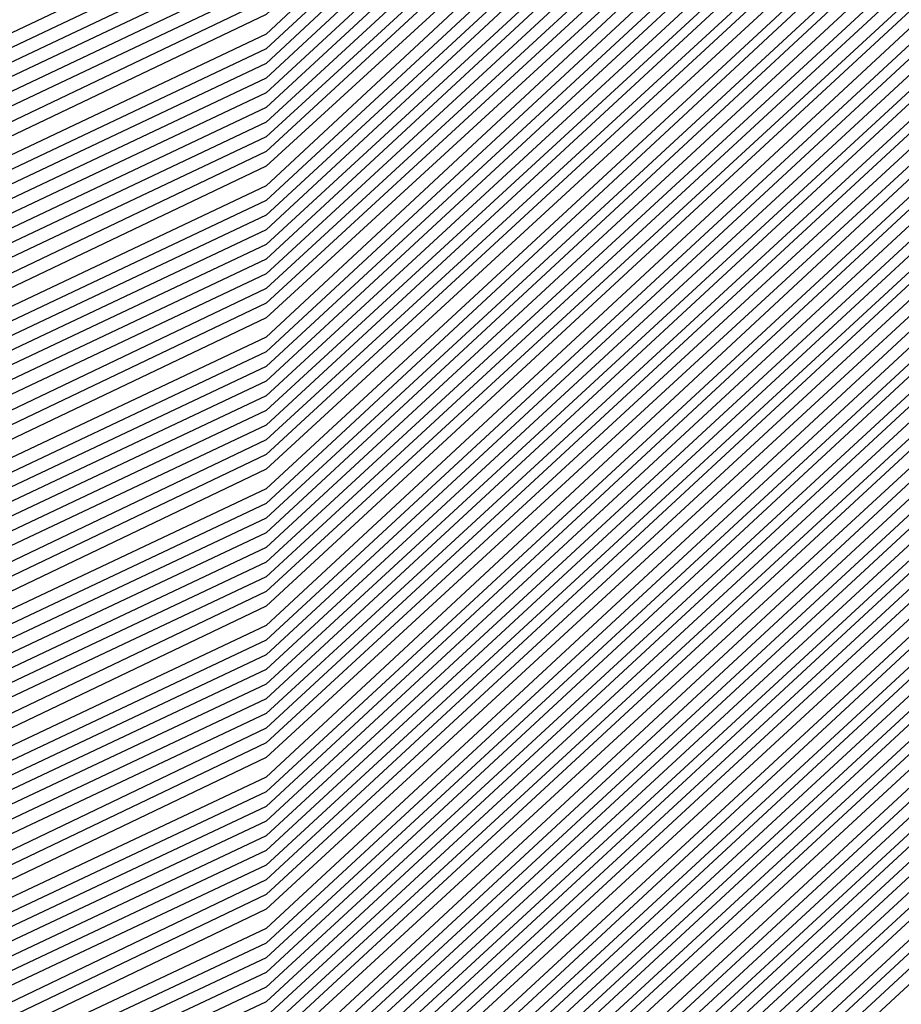
# Model space of a CAD drawing. Units: inches. Extents: x 986963 to 989603, y 7216058 to 7218698.
# Drawn here: x 988687 to 988691, y 7217295 to 7217299 of the extents above; entities that cross this region are included whole.
import ezdxf

# ---------------------------------------------------------------- set-up
doc = ezdxf.new("R2010")
doc.units = ezdxf.units.IN
doc.header["$MEASUREMENT"] = 0
doc.layers.add('Contour_98697216', color=7, linetype='Continuous', true_color=0xda5f38)

msp = doc.modelspace()

# ---------------------------------------------------------------- linework, layer by layer
at = {"layer": 'Contour_98697216'}
for points in [[(988685.0226, 7217324.9474, 2921), (988688.0499, 7217324.4786, 2921), (988690.0714, 7217323.9318, 2921), (988693.1085, 7217321.9201, 2921), (988695.7062, 7217319.5763, 2921), (988697.8449, 7217312.1349, 2921), (988697.9425, 7217311.9201, 2921), (988697.9132, 7217311.7833, 2921), (988696.1749, 7217303.7951, 2921), (988695.8038, 7217301.9201, 2921), (988693.0402, 7217296.9201, 2921), (988688.0499, 7217292.3107, 2921), (988687.7863, 7217292.1935, 2921), (988686.7999, 7217291.9201, 2921)], [(988685.0909, 7217324.8888, 2920), (988688.0499, 7217324.4201, 2920), (988690.0226, 7217323.8927, 2920), (988692.9913, 7217321.9201, 2920), (988695.6476, 7217319.5177, 2920), (988697.7472, 7217312.2326, 2920), (988697.8937, 7217311.9201, 2920), (988697.8546, 7217311.7247, 2920), (988696.1359, 7217303.8341, 2920), (988695.755, 7217301.9201, 2920), (988693.0109, 7217296.9591, 2920), (988688.0499, 7217292.3693, 2920), (988687.7374, 7217292.2326, 2920), (988686.6144, 7217291.9201, 2920)], [(988685.1593, 7217324.8107, 2919), (988688.0499, 7217324.3615, 2919), (988689.9738, 7217323.8536, 2919), (988692.8742, 7217321.9201, 2919), (988695.5988, 7217319.4591, 2919), (988697.6495, 7217312.3302, 2919), (988697.8449, 7217311.9201, 2919), (988697.7863, 7217311.6661, 2919), (988696.0968, 7217303.8732, 2919), (988695.7062, 7217301.9201, 2919), (988692.9816, 7217296.9982, 2919), (988688.0499, 7217292.4279, 2919), (988687.6984, 7217292.2716, 2919), (988686.4191, 7217291.9201, 2919)], [(988680.882, 7217324.7521, 2890), (988687.132, 7217322.838, 2890), (988688.0499, 7217322.6818, 2890), (988688.6554, 7217322.5255, 2890), (988689.5734, 7217321.9201, 2890), (988694.0363, 7217317.8966, 2890), (988694.8175, 7217315.1427, 2890), (988696.3898, 7217311.9201, 2890), (988695.9601, 7217309.8302, 2890), (988694.9249, 7217305.0451, 2890), (988694.2804, 7217301.9201, 2890), (988692.0636, 7217297.8966, 2890), (988688.0499, 7217294.1857, 2890), (988686.507, 7217293.463, 2890)], [(988685.2277, 7217324.7521, 2918), (988688.0499, 7217324.3029, 2918), (988689.9347, 7217323.7951, 2918), (988692.7667, 7217321.9201, 2918), (988695.5402, 7217319.4201, 2918), (988697.5519, 7217312.4279, 2918), (988697.796, 7217311.9201, 2918), (988697.7277, 7217311.588, 2918), (988696.0577, 7217303.9122, 2918), (988695.6574, 7217301.9201, 2918), (988692.9523, 7217297.0177, 2918), (988688.0499, 7217292.4865, 2918), (988687.6593, 7217292.3107, 2918), (988686.2238, 7217291.9201, 2918)], [(988680.8136, 7217324.6935, 2888), (988687.2687, 7217322.7013, 2888), (988688.0499, 7217322.5841, 2888), (988688.5675, 7217322.4474, 2888), (988689.3488, 7217321.9201, 2888), (988693.9191, 7217317.799, 2888), (988694.6222, 7217315.338, 2888), (988696.2921, 7217311.9201, 2888), (988695.8331, 7217309.6935, 2888), (988694.837, 7217305.1232, 2888), (988694.1827, 7217301.9201, 2888), (988692.005, 7217297.9747, 2888), (988688.0499, 7217294.3029, 2888), (988686.4288, 7217293.5411, 2888)], [(988680.8527, 7217324.713, 2889), (988687.2003, 7217322.7599, 2889), (988688.0499, 7217322.6427, 2889), (988688.6163, 7217322.4865, 2889), (988689.4659, 7217321.9201, 2889), (988693.9777, 7217317.838, 2889), (988694.7199, 7217315.2404, 2889), (988696.3409, 7217311.9201, 2889), (988695.8917, 7217309.7716, 2889), (988694.8761, 7217305.0841, 2889), (988694.2316, 7217301.9201, 2889), (988692.0343, 7217297.9357, 2889), (988688.0499, 7217294.2443, 2889), (988686.4679, 7217293.5021, 2889)], [(988680.7745, 7217324.6544, 2887), (988687.337, 7217322.6232, 2887), (988688.0499, 7217322.5255, 2887), (988688.5187, 7217322.3888, 2887), (988689.2316, 7217321.9201, 2887), (988693.8702, 7217317.7404, 2887), (988694.5245, 7217315.4357, 2887), (988696.2433, 7217311.9201, 2887), (988695.7648, 7217309.6349, 2887), (988694.798, 7217305.1622, 2887), (988694.1339, 7217301.9201, 2887), (988691.9757, 7217297.9943, 2887), (988688.0499, 7217294.381, 2887), (988686.3898, 7217293.5802, 2887)], [(988685.296, 7217324.674, 2917), (988688.0499, 7217324.2443, 2917), (988689.8859, 7217323.756, 2917), (988692.6495, 7217321.9201, 2917), (988695.4913, 7217319.3615, 2917), (988697.4542, 7217312.5255, 2917), (988697.7472, 7217311.9201, 2917), (988697.6593, 7217311.5294, 2917), (988696.0187, 7217303.9513, 2917), (988695.6085, 7217301.9201, 2917), (988692.9132, 7217297.0568, 2917), (988688.0499, 7217292.5646, 2917), (988687.6202, 7217292.3497, 2917), (988686.0382, 7217291.9201, 2917)], [(988680.7452, 7217324.6154, 2886), (988687.4054, 7217322.5646, 2886), (988688.0499, 7217322.4669, 2886), (988688.4796, 7217322.3497, 2886), (988689.1242, 7217321.9201, 2886), (988693.8117, 7217317.6818, 2886), (988694.4367, 7217315.5333, 2886), (988696.1945, 7217311.9201, 2886), (988695.7062, 7217309.5763, 2886), (988694.7589, 7217305.2208, 2886), (988694.0851, 7217301.9201, 2886), (988691.9367, 7217298.0333, 2886), (988688.0499, 7217294.4396, 2886), (988686.3409, 7217293.6193, 2886)], [(988685.3644, 7217324.6154, 2916), (988688.0499, 7217324.1857, 2916), (988689.837, 7217323.7169, 2916), (988692.5324, 7217321.9201, 2916), (988695.4327, 7217319.3029, 2916), (988697.3566, 7217312.6232, 2916), (988697.6984, 7217311.9201, 2916), (988697.6007, 7217311.4708, 2916), (988695.9796, 7217303.9904, 2916), (988695.5597, 7217301.9201, 2916), (988692.8839, 7217297.0763, 2916), (988688.0499, 7217292.6232, 2916), (988687.5812, 7217292.3888, 2916), (988685.8429, 7217291.9201, 2916)], [(988680.7062, 7217324.5763, 2885), (988687.4738, 7217322.4865, 2885), (988688.0499, 7217322.4083, 2885), (988688.4308, 7217322.3107, 2885), (988689.007, 7217321.9201, 2885), (988693.7628, 7217317.6232, 2885), (988694.339, 7217315.631, 2885), (988696.1456, 7217311.9201, 2885), (988695.6476, 7217309.5177, 2885), (988694.7199, 7217305.2599, 2885), (988694.0363, 7217301.9201, 2885), (988691.9074, 7217298.0529, 2885), (988688.0499, 7217294.4982, 2885), (988686.3019, 7217293.6583, 2885)], [(988680.6671, 7217324.5372, 2884), (988687.5421, 7217322.4279, 2884), (988688.0499, 7217322.3497, 2884), (988688.382, 7217322.2521, 2884), (988688.8898, 7217321.9201, 2884), (988693.7042, 7217317.5841, 2884), (988694.2413, 7217315.7286, 2884), (988696.0968, 7217311.9201, 2884), (988695.5792, 7217309.4591, 2884), (988694.6808, 7217305.299, 2884), (988693.9874, 7217301.9201, 2884), (988691.8781, 7217298.0919, 2884), (988688.0499, 7217294.5568, 2884), (988686.2628, 7217293.7169, 2884)], [(988685.4327, 7217324.5372, 2915), (988688.0499, 7217324.1271, 2915), (988689.798, 7217323.6583, 2915), (988692.4249, 7217321.9201, 2915), (988695.3839, 7217319.2443, 2915), (988697.2589, 7217312.7208, 2915), (988697.6398, 7217311.9201, 2915), (988697.5324, 7217311.4122, 2915), (988695.9406, 7217304.0294, 2915), (988695.5109, 7217301.9201, 2915), (988692.8546, 7217297.1154, 2915), (988688.0499, 7217292.6818, 2915), (988687.5324, 7217292.4279, 2915), (988685.6476, 7217291.9201, 2915)], [(988680.6378, 7217324.4982, 2883), (988687.6105, 7217322.3497, 2883), (988688.0499, 7217322.2911, 2883), (988688.3429, 7217322.213, 2883), (988688.7824, 7217321.9201, 2883), (988693.6554, 7217317.5255, 2883), (988694.1437, 7217315.8263, 2883), (988696.048, 7217311.9201, 2883), (988695.5206, 7217309.381, 2883), (988694.632, 7217305.338, 2883), (988693.9386, 7217301.9201, 2883), (988691.8488, 7217298.131, 2883), (988688.0499, 7217294.6154, 2883), (988686.2238, 7217293.756, 2883)], [(988680.5988, 7217324.4591, 2882), (988687.6788, 7217322.2911, 2882), (988688.0499, 7217322.2326, 2882), (988688.2941, 7217322.174, 2882), (988688.6652, 7217321.9201, 2882), (988693.5968, 7217317.4669, 2882), (988694.046, 7217315.924, 2882), (988695.9894, 7217311.9201, 2882), (988695.4523, 7217309.3224, 2882), (988694.5929, 7217305.3771, 2882), (988693.8898, 7217301.9201, 2882), (988691.8195, 7217298.1505, 2882), (988688.0499, 7217294.674, 2882), (988686.1847, 7217293.7951, 2882)], [(988685.5011, 7217324.4786, 2914), (988688.0499, 7217324.0685, 2914), (988689.7492, 7217323.6193, 2914), (988692.3077, 7217321.9201, 2914), (988695.3253, 7217319.2052, 2914), (988697.1613, 7217312.8185, 2914), (988697.5909, 7217311.9201, 2914), (988697.4738, 7217311.3536, 2914), (988695.8917, 7217304.0685, 2914), (988695.462, 7217301.9201, 2914), (988692.8253, 7217297.1544, 2914), (988688.0499, 7217292.7404, 2914), (988687.4933, 7217292.4669, 2914), (988685.462, 7217291.9201, 2914)], [(988680.5597, 7217324.4396, 2881), (988687.7472, 7217322.213, 2881), (988688.0499, 7217322.174, 2881), (988688.255, 7217322.1154, 2881), (988688.548, 7217321.9201, 2881), (988693.548, 7217317.4083, 2881), (988693.9484, 7217316.0216, 2881), (988695.9406, 7217311.9201, 2881), (988695.3937, 7217309.2638, 2881), (988694.5538, 7217305.4161, 2881), (988693.8409, 7217301.9201, 2881), (988691.7804, 7217298.1896, 2881), (988688.0499, 7217294.7326, 2881), (988686.1359, 7217293.8341, 2881)], [(988680.5206, 7217324.4005, 2880), (988687.8156, 7217322.1544, 2880), (988688.0499, 7217322.1154, 2880), (988688.2062, 7217322.0763, 2880), (988688.4406, 7217321.9201, 2880), (988693.4894, 7217317.3693, 2880), (988693.8507, 7217316.1193, 2880), (988695.8917, 7217311.9201, 2880), (988695.3253, 7217309.2052, 2880), (988694.5148, 7217305.4552, 2880), (988693.7921, 7217301.9201, 2880), (988691.7511, 7217298.2091, 2880), (988688.0499, 7217294.7911, 2880), (988686.0968, 7217293.8732, 2880)], [(988685.5695, 7217324.4005, 2913), (988688.0499, 7217324.0099, 2913), (988689.7101, 7217323.5802, 2913), (988692.2003, 7217321.9201, 2913), (988695.2765, 7217319.1466, 2913), (988697.0636, 7217312.9161, 2913), (988697.5421, 7217311.9201, 2913), (988697.4152, 7217311.2755, 2913), (988695.8527, 7217304.1076, 2913), (988695.4132, 7217301.9201, 2913), (988692.7863, 7217297.174, 2913), (988688.0499, 7217292.799, 2913), (988687.4542, 7217292.506, 2913), (988685.2667, 7217291.9201, 2913)], [(988680.4913, 7217324.3615, 2879), (988687.8839, 7217322.0763, 2879), (988688.0499, 7217322.0568, 2879), (988688.1574, 7217322.0372, 2879), (988688.3234, 7217321.9201, 2879), (988693.4406, 7217317.3107, 2879), (988693.7531, 7217316.2169, 2879), (988695.8429, 7217311.9201, 2879), (988695.2667, 7217309.1271, 2879), (988694.4757, 7217305.4943, 2879), (988693.7433, 7217301.9201, 2879), (988691.7218, 7217298.2482, 2879), (988688.0499, 7217294.8497, 2879), (988686.0577, 7217293.9122, 2879)], [(988685.6378, 7217324.3419, 2912), (988688.0499, 7217323.9513, 2912), (988689.6613, 7217323.5216, 2912), (988692.0831, 7217321.9201, 2912), (988695.2179, 7217319.088, 2912), (988696.9659, 7217313.0138, 2912), (988697.4933, 7217311.9201, 2912), (988697.3468, 7217311.2169, 2912), (988695.8136, 7217304.1466, 2912), (988695.3644, 7217301.9201, 2912), (988692.757, 7217297.213, 2912), (988688.0499, 7217292.8576, 2912), (988687.4152, 7217292.5646, 2912), (988685.0812, 7217291.9201, 2912)], [(988680.4523, 7217324.3224, 2878), (988687.9523, 7217322.0177, 2878), (988688.0499, 7217321.9982, 2878), (988688.1183, 7217321.9786, 2878), (988688.2062, 7217321.9201, 2878), (988693.382, 7217317.2521, 2878), (988693.6554, 7217316.3146, 2878), (988695.7941, 7217311.9201, 2878), (988695.1984, 7217309.0685, 2878), (988694.4367, 7217305.5333, 2878), (988693.6945, 7217301.9201, 2878), (988691.6925, 7217298.2872, 2878), (988688.0499, 7217294.9083, 2878), (988686.0187, 7217293.9513, 2878)], [(988680.4132, 7217324.2833, 2877), (988688.0206, 7217321.9396, 2877), (988688.0695, 7217321.9396, 2877), (988688.0988, 7217321.9201, 2877), (988693.3331, 7217317.1935, 2877), (988693.5577, 7217316.4122, 2877), (988695.7452, 7217311.9201, 2877), (988695.1398, 7217309.0099, 2877), (988694.3976, 7217305.5724, 2877), (988693.6456, 7217301.9201, 2877), (988691.6534, 7217298.3068, 2877), (988688.0499, 7217294.9865, 2877), (988685.9796, 7217293.9904, 2877)], [(988685.7062, 7217324.2638, 2911), (988688.0499, 7217323.8927, 2911), (988689.6124, 7217323.4826, 2911), (988691.9659, 7217321.9201, 2911), (988695.1691, 7217319.0294, 2911), (988696.8683, 7217313.0919, 2911), (988697.4445, 7217311.9201, 2911), (988697.2882, 7217311.1583, 2911), (988695.7745, 7217304.2052, 2911), (988695.3156, 7217301.9201, 2911), (988692.7277, 7217297.2326, 2911), (988688.0499, 7217292.9161, 2911), (988687.3761, 7217292.6036, 2911), (988684.8859, 7217291.9201, 2911)], [(988680.3839, 7217324.2443, 2876), (988687.962, 7217321.9201, 2876), (988688.0304, 7217321.9005, 2876), (988688.0499, 7217321.881, 2876), (988688.6652, 7217321.2951, 2876), (988693.2745, 7217317.1544, 2876), (988693.4601, 7217316.5099, 2876), (988695.6964, 7217311.9201, 2876), (988695.0714, 7217308.9513, 2876), (988694.3488, 7217305.6115, 2876), (988693.5968, 7217301.9201, 2876), (988691.6242, 7217298.3458, 2876), (988688.0499, 7217295.0451, 2876), (988685.9308, 7217294.0294, 2876)], [(988680.3058, 7217324.1857, 2874), (988687.6495, 7217321.9201, 2874), (988687.9425, 7217321.8224, 2874), (988688.0499, 7217321.7443, 2874), (988690.7648, 7217319.2052, 2874), (988693.1671, 7217317.0372, 2874), (988693.2648, 7217316.7052, 2874), (988695.589, 7217311.9201, 2874), (988694.9445, 7217308.8146, 2874), (988694.2706, 7217305.6896, 2874), (988693.4992, 7217301.9201, 2874), (988691.5656, 7217298.4044, 2874), (988688.0499, 7217295.1622, 2874), (988685.8527, 7217294.1271, 2874)], [(988680.3449, 7217324.2052, 2875), (988687.8058, 7217321.9201, 2875), (988687.9816, 7217321.8615, 2875), (988688.0499, 7217321.8224, 2875), (988689.7199, 7217320.2599, 2875), (988693.2257, 7217317.0958, 2875), (988693.3624, 7217316.6076, 2875), (988695.6476, 7217311.9201, 2875), (988695.0128, 7217308.8732, 2875), (988694.3097, 7217305.6505, 2875), (988693.548, 7217301.9201, 2875), (988691.5949, 7217298.3849, 2875), (988688.0499, 7217295.1036, 2875), (988685.8917, 7217294.0685, 2875)], [(988685.7745, 7217324.2052, 2910), (988688.0499, 7217323.8341, 2910), (988689.5734, 7217323.4435, 2910), (988691.8585, 7217321.9201, 2910), (988695.1105, 7217318.9904, 2910), (988696.7706, 7217313.1896, 2910), (988697.3956, 7217311.9201, 2910), (988697.2199, 7217311.0997, 2910), (988695.7355, 7217304.2443, 2910), (988695.2667, 7217301.9201, 2910), (988692.6984, 7217297.2716, 2910), (988688.0499, 7217292.9747, 2910), (988687.3273, 7217292.6427, 2910), (988684.6906, 7217291.9201, 2910)], [(988680.2765, 7217324.1466, 2873), (988687.5031, 7217321.9201, 2873), (988687.9034, 7217321.7833, 2873), (988688.0499, 7217321.6857, 2873), (988691.8097, 7217318.1505, 2873), (988693.1183, 7217316.9786, 2873), (988693.1671, 7217316.8029, 2873), (988695.5402, 7217311.9201, 2873), (988694.8859, 7217308.756, 2873), (988694.2316, 7217305.7482, 2873), (988693.4503, 7217301.9201, 2873), (988691.5363, 7217298.4435, 2873), (988688.0499, 7217295.2208, 2873), (988685.8136, 7217294.1661, 2873)], [(988680.2374, 7217324.1076, 2872), (988687.3468, 7217321.9201, 2872), (988687.8644, 7217321.7247, 2872), (988688.0499, 7217321.6271, 2872), (988692.8644, 7217317.1154, 2872), (988693.0597, 7217316.9201, 2872), (988693.0695, 7217316.9005, 2872), (988695.4913, 7217311.9201, 2872), (988694.8175, 7217308.6974, 2872), (988694.1925, 7217305.7872, 2872), (988693.4015, 7217301.9201, 2872), (988691.4972, 7217298.463, 2872), (988688.0499, 7217295.2794, 2872), (988685.7745, 7217294.2052, 2872)], [(988685.8429, 7217324.1271, 2909), (988688.0499, 7217323.7755, 2909), (988689.5245, 7217323.3849, 2909), (988691.7413, 7217321.9201, 2909), (988695.0617, 7217318.9318, 2909), (988696.673, 7217313.2872, 2909), (988697.3468, 7217311.9201, 2909), (988697.1613, 7217311.0216, 2909), (988695.6964, 7217304.2833, 2909), (988695.2179, 7217301.9201, 2909), (988692.6691, 7217297.3107, 2909), (988688.0499, 7217293.0333, 2909), (988687.2882, 7217292.6818, 2909), (988684.505, 7217291.9201, 2909)], [(988680.1984, 7217324.0685, 2871), (988687.1906, 7217321.9201, 2871), (988687.8253, 7217321.6857, 2871), (988688.0499, 7217321.549, 2871), (988693.0206, 7217316.9005, 2871), (988695.4425, 7217311.9201, 2871), (988694.7589, 7217308.6388, 2871), (988694.1534, 7217305.8263, 2871), (988693.3527, 7217301.9201, 2871), (988691.4679, 7217298.5021, 2871), (988688.0499, 7217295.338, 2871), (988685.7257, 7217294.2443, 2871)], [(988685.9113, 7217324.0685, 2908), (988688.0499, 7217323.7169, 2908), (988689.4757, 7217323.3458, 2908), (988691.6242, 7217321.9201, 2908), (988695.0031, 7217318.8732, 2908), (988696.5753, 7217313.3849, 2908), (988697.298, 7217311.9201, 2908), (988697.0929, 7217310.963, 2908), (988695.6476, 7217304.3224, 2908), (988695.1593, 7217301.9201, 2908), (988692.63, 7217297.3302, 2908), (988688.0499, 7217293.0919, 2908), (988687.2492, 7217292.7208, 2908), (988684.3097, 7217291.9201, 2908)], [(988685.9796, 7217323.9904, 2907), (988688.0499, 7217323.6583, 2907), (988689.4367, 7217323.3068, 2907), (988691.5167, 7217321.9201, 2907), (988694.9542, 7217318.8146, 2907), (988696.4777, 7217313.4826, 2907), (988697.2394, 7217311.9201, 2907), (988697.0343, 7217310.9044, 2907), (988695.6085, 7217304.3615, 2907), (988695.1105, 7217301.9201, 2907), (988692.6007, 7217297.3693, 2907), (988688.0499, 7217293.1701, 2907), (988687.2101, 7217292.7599, 2907), (988684.1144, 7217291.9201, 2907)], [(988686.048, 7217323.9318, 2906), (988688.0499, 7217323.6193, 2906), (988689.3878, 7217323.2482, 2906), (988691.3995, 7217321.9201, 2906), (988694.8956, 7217318.756, 2906), (988696.38, 7217313.5802, 2906), (988697.1906, 7217311.9201, 2906), (988696.9659, 7217310.8458, 2906), (988695.5695, 7217304.4005, 2906), (988695.0617, 7217301.9201, 2906), (988692.5714, 7217297.4083, 2906), (988688.0499, 7217293.2286, 2906), (988687.171, 7217292.799, 2906), (988683.9288, 7217291.9201, 2906)], [(988686.1163, 7217323.8536, 2905), (988688.0499, 7217323.5607, 2905), (988689.339, 7217323.2091, 2905), (988691.2824, 7217321.9201, 2905), (988694.837, 7217318.7169, 2905), (988696.2824, 7217313.6779, 2905), (988697.1417, 7217311.9201, 2905), (988696.9074, 7217310.7677, 2905), (988695.5304, 7217304.4396, 2905), (988695.0128, 7217301.9201, 2905), (988692.5421, 7217297.4279, 2905), (988688.0499, 7217293.2872, 2905), (988687.1222, 7217292.838, 2905), (988683.7335, 7217291.9201, 2905)], [(988686.1847, 7217323.7951, 2904), (988688.0499, 7217323.5021, 2904), (988689.2999, 7217323.1701, 2904), (988691.1749, 7217321.9201, 2904), (988694.7882, 7217318.6583, 2904), (988696.1847, 7217313.7755, 2904), (988697.0929, 7217311.9201, 2904), (988696.839, 7217310.7091, 2904), (988695.4913, 7217304.4786, 2904), (988694.964, 7217301.9201, 2904), (988692.5031, 7217297.4669, 2904), (988688.0499, 7217293.3458, 2904), (988687.0831, 7217292.8771, 2904), (988683.5382, 7217291.9201, 2904)], [(988686.2531, 7217323.7169, 2903), (988688.0499, 7217323.4435, 2903), (988689.2511, 7217323.1115, 2903), (988691.0577, 7217321.9201, 2903), (988694.7296, 7217318.5997, 2903), (988696.087, 7217313.8732, 2903), (988697.0441, 7217311.9201, 2903), (988696.7804, 7217310.6505, 2903), (988695.4523, 7217304.5177, 2903), (988694.9152, 7217301.9201, 2903), (988692.4738, 7217297.4865, 2903), (988688.0499, 7217293.4044, 2903), (988687.0441, 7217292.9357, 2903)], [(988686.3214, 7217323.6583, 2902), (988688.0499, 7217323.3849, 2902), (988689.2023, 7217323.0724, 2902), (988690.9406, 7217321.9201, 2902), (988694.6808, 7217318.5411, 2902), (988695.9894, 7217313.9708, 2902), (988696.9952, 7217311.9201, 2902), (988696.712, 7217310.5919, 2902), (988695.4034, 7217304.5568, 2902), (988694.8663, 7217301.9201, 2902), (988692.4445, 7217297.5255, 2902), (988688.0499, 7217293.463, 2902), (988687.005, 7217292.9747, 2902)], [(988686.3898, 7217323.5802, 2901), (988688.0499, 7217323.3263, 2901), (988689.1632, 7217323.0333, 2901), (988690.8331, 7217321.9201, 2901), (988694.6222, 7217318.5021, 2901), (988695.8917, 7217314.0685, 2901), (988696.9464, 7217311.9201, 2901), (988696.6534, 7217310.5138, 2901), (988695.3644, 7217304.5958, 2901), (988694.8175, 7217301.9201, 2901), (988692.4152, 7217297.5646, 2901), (988688.0499, 7217293.5216, 2901), (988686.9659, 7217293.0138, 2901)], [(988686.4581, 7217323.5216, 2900), (988688.0499, 7217323.2677, 2900), (988689.1144, 7217322.9747, 2900), (988690.7159, 7217321.9201, 2900), (988694.5734, 7217318.4435, 2900), (988695.7941, 7217314.1661, 2900), (988696.8976, 7217311.9201, 2900), (988696.5851, 7217310.4552, 2900), (988695.3253, 7217304.6349, 2900), (988694.7687, 7217301.9201, 2900), (988692.3859, 7217297.5841, 2900), (988688.0499, 7217293.5802, 2900), (988686.9171, 7217293.0529, 2900)], [(988686.5265, 7217323.4435, 2899), (988688.0499, 7217323.2091, 2899), (988689.0656, 7217322.9357, 2899), (988690.5988, 7217321.9201, 2899), (988694.5148, 7217318.3849, 2899), (988695.6964, 7217314.2638, 2899), (988696.839, 7217311.9201, 2899), (988696.5265, 7217310.3966, 2899), (988695.2863, 7217304.6935, 2899), (988694.7199, 7217301.9201, 2899), (988692.3468, 7217297.6232, 2899), (988688.0499, 7217293.6388, 2899), (988686.8781, 7217293.0919, 2899)], [(988686.5851, 7217323.3849, 2898), (988688.0499, 7217323.1505, 2898), (988689.0265, 7217322.8966, 2898), (988690.4913, 7217321.9201, 2898), (988694.4659, 7217318.3263, 2898), (988695.5988, 7217314.3615, 2898), (988696.7902, 7217311.9201, 2898), (988696.4679, 7217310.338, 2898), (988695.2472, 7217304.7326, 2898), (988694.671, 7217301.9201, 2898), (988692.3175, 7217297.6427, 2898), (988688.0499, 7217293.6974, 2898), (988686.839, 7217293.131, 2898)], [(988686.6534, 7217323.3068, 2897), (988688.0499, 7217323.0919, 2897), (988688.9777, 7217322.8576, 2897), (988690.3742, 7217321.9201, 2897), (988694.4074, 7217318.2872, 2897), (988695.5011, 7217314.4591, 2897), (988696.7413, 7217311.9201, 2897), (988696.3995, 7217310.2794, 2897), (988695.2081, 7217304.7716, 2897), (988694.6222, 7217301.9201, 2897), (988692.2882, 7217297.6818, 2897), (988688.0499, 7217293.7755, 2897), (988686.7999, 7217293.1701, 2897)], [(988686.7218, 7217323.2482, 2896), (988688.0499, 7217323.0333, 2896), (988688.9288, 7217322.799, 2896), (988690.257, 7217321.9201, 2896), (988694.3585, 7217318.2286, 2896), (988695.4034, 7217314.5568, 2896), (988696.6925, 7217311.9201, 2896), (988696.3409, 7217310.2013, 2896), (988695.1691, 7217304.8107, 2896), (988694.5734, 7217301.9201, 2896), (988692.2589, 7217297.7208, 2896), (988688.0499, 7217293.8341, 2896), (988686.7511, 7217293.2091, 2896)], [(988686.7902, 7217323.1701, 2895), (988688.0499, 7217322.9747, 2895), (988688.8898, 7217322.7599, 2895), (988690.1495, 7217321.9201, 2895), (988694.2999, 7217318.1701, 2895), (988695.3058, 7217314.6544, 2895), (988696.6437, 7217311.9201, 2895), (988696.2726, 7217310.1427, 2895), (988695.1202, 7217304.8497, 2895), (988694.5245, 7217301.9201, 2895), (988692.2199, 7217297.7404, 2895), (988688.0499, 7217293.8927, 2895), (988686.712, 7217293.2482, 2895)], [(988686.8585, 7217323.1115, 2894), (988688.0499, 7217322.9161, 2894), (988688.8409, 7217322.7208, 2894), (988690.0324, 7217321.9201, 2894), (988694.2511, 7217318.1115, 2894), (988695.2081, 7217314.7521, 2894), (988696.5949, 7217311.9201, 2894), (988696.214, 7217310.0841, 2894), (988695.0812, 7217304.8888, 2894), (988694.4757, 7217301.9201, 2894), (988692.1906, 7217297.7794, 2894), (988688.0499, 7217293.9513, 2894), (988686.673, 7217293.2872, 2894)], [(988686.9269, 7217323.0333, 2893), (988688.0499, 7217322.8576, 2893), (988688.7921, 7217322.6622, 2893), (988689.9152, 7217321.9201, 2893), (988694.1925, 7217318.0724, 2893), (988695.1105, 7217314.8497, 2893), (988696.546, 7217311.9201, 2893), (988696.1456, 7217310.0255, 2893), (988695.0421, 7217304.9279, 2893), (988694.4269, 7217301.9201, 2893), (988692.1613, 7217297.799, 2893), (988688.0499, 7217294.0099, 2893), (988686.6339, 7217293.3458, 2893)], [(988686.9952, 7217322.9747, 2892), (988688.0499, 7217322.799, 2892), (988688.7531, 7217322.6232, 2892), (988689.8077, 7217321.9201, 2892), (988694.1437, 7217318.0138, 2892), (988695.0128, 7217314.9474, 2892), (988696.4972, 7217311.9201, 2892), (988696.087, 7217309.9474, 2892), (988695.0031, 7217304.9669, 2892), (988694.3781, 7217301.9201, 2892), (988692.132, 7217297.838, 2892), (988688.0499, 7217294.0685, 2892), (988686.5949, 7217293.3849, 2892)], [(988687.0636, 7217322.8966, 2891), (988688.0499, 7217322.7404, 2891), (988688.7042, 7217322.5841, 2891), (988689.6906, 7217321.9201, 2891), (988694.0851, 7217317.9552, 2891), (988694.9152, 7217315.0451, 2891), (988696.4484, 7217311.9201, 2891), (988696.0187, 7217309.8888, 2891), (988694.964, 7217305.006, 2891), (988694.3292, 7217301.9201, 2891), (988692.1027, 7217297.8771, 2891), (988688.0499, 7217294.1271, 2891), (988686.546, 7217293.424, 2891)], [(988684.4269, 7217321.9201, 2853), (988687.0929, 7217320.963, 2853), (988688.0499, 7217320.3771, 2853), (988692.4152, 7217316.2951, 2853), (988694.5441, 7217311.9201, 2853), (988693.6261, 7217307.4865, 2853), (988693.421, 7217306.549, 2853), (988692.4738, 7217301.9201, 2853), (988690.9015, 7217299.0685, 2853), (988688.0499, 7217296.4318, 2853), (988684.9933, 7217294.9865, 2853)], [(988684.5831, 7217321.9201, 2854), (988687.132, 7217321.0021, 2854), (988688.0499, 7217320.4552, 2854), (988692.4542, 7217316.3146, 2854), (988694.5929, 7217311.9201, 2854), (988693.6847, 7217307.5646, 2854), (988693.4601, 7217306.5099, 2854), (988692.5226, 7217301.9201, 2854), (988690.9308, 7217299.0294, 2854), (988688.0499, 7217296.3732, 2854), (988685.0324, 7217294.9474, 2854)], [(988684.7394, 7217321.9201, 2855), (988687.171, 7217321.0411, 2855), (988688.0499, 7217320.5138, 2855), (988692.4835, 7217316.3536, 2855), (988694.6417, 7217311.9201, 2855), (988693.7531, 7217307.6232, 2855), (988693.4992, 7217306.4708, 2855), (988692.5714, 7217301.9201, 2855), (988690.9699, 7217299.0099, 2855), (988688.0499, 7217296.3146, 2855), (988685.0714, 7217294.9083, 2855)], [(988684.8859, 7217321.9201, 2856), (988687.2101, 7217321.0802, 2856), (988688.0499, 7217320.5724, 2856), (988692.5226, 7217316.3927, 2856), (988694.6906, 7217311.9201, 2856), (988693.8117, 7217307.6818, 2856), (988693.5382, 7217306.4318, 2856), (988692.6202, 7217301.9201, 2856), (988690.9992, 7217298.9708, 2856), (988688.0499, 7217296.256, 2856), (988685.1105, 7217294.8497, 2856)], [(988685.0421, 7217321.9201, 2857), (988687.2589, 7217321.1193, 2857), (988688.0499, 7217320.6505, 2857), (988692.5519, 7217316.4122, 2857), (988694.7394, 7217311.9201, 2857), (988693.8702, 7217307.7404, 2857), (988693.5773, 7217306.3927, 2857), (988692.6691, 7217301.9201, 2857), (988691.0284, 7217298.9513, 2857), (988688.0499, 7217296.1974, 2857), (988685.1495, 7217294.8107, 2857)], [(988685.1984, 7217321.9201, 2858), (988687.298, 7217321.1583, 2858), (988688.0499, 7217320.7091, 2858), (988692.5812, 7217316.4513, 2858), (988694.798, 7217311.9201, 2858), (988693.9386, 7217307.799, 2858), (988693.6261, 7217306.3536, 2858), (988692.7179, 7217301.9201, 2858), (988691.0577, 7217298.9122, 2858), (988688.0499, 7217296.1193, 2858), (988685.1984, 7217294.7716, 2858)], [(988685.3449, 7217321.9201, 2859), (988687.337, 7217321.1974, 2859), (988688.0499, 7217320.7677, 2859), (988692.6202, 7217316.4904, 2859), (988694.8468, 7217311.9201, 2859), (988693.9972, 7217307.8771, 2859), (988693.6652, 7217306.3146, 2859), (988692.7667, 7217301.9201, 2859), (988691.087, 7217298.8732, 2859), (988688.0499, 7217296.0607, 2859), (988685.2374, 7217294.7326, 2859)], [(988685.5011, 7217321.9201, 2860), (988687.3761, 7217321.256, 2860), (988688.0499, 7217320.8458, 2860), (988692.6495, 7217316.5294, 2860), (988694.8956, 7217311.9201, 2860), (988694.0656, 7217307.9357, 2860), (988693.7042, 7217306.2755, 2860), (988692.8156, 7217301.9201, 2860), (988691.1261, 7217298.8536, 2860), (988688.0499, 7217296.0021, 2860), (988685.2765, 7217294.6935, 2860)], [(988685.6574, 7217321.9201, 2861), (988687.4152, 7217321.2951, 2861), (988688.0499, 7217320.9044, 2861), (988692.6886, 7217316.549, 2861), (988694.9445, 7217311.9201, 2861), (988694.1242, 7217307.9943, 2861), (988693.7433, 7217306.2365, 2861), (988692.8644, 7217301.9201, 2861), (988691.1554, 7217298.8146, 2861), (988688.0499, 7217295.9435, 2861), (988685.3156, 7217294.6544, 2861)], [(988685.8136, 7217321.9201, 2862), (988687.4542, 7217321.3341, 2862), (988688.0499, 7217320.963, 2862), (988692.7179, 7217316.588, 2862), (988694.9933, 7217311.9201, 2862), (988694.1925, 7217308.0529, 2862), (988693.7824, 7217306.1779, 2862), (988692.9132, 7217301.9201, 2862), (988691.1847, 7217298.7755, 2862), (988688.0499, 7217295.8849, 2862), (988685.3546, 7217294.6154, 2862)], [(988685.9601, 7217321.9201, 2863), (988687.5031, 7217321.3732, 2863), (988688.0499, 7217321.0411, 2863), (988692.757, 7217316.6271, 2863), (988695.0421, 7217311.9201, 2863), (988694.2511, 7217308.131, 2863), (988693.8214, 7217306.1388, 2863), (988692.962, 7217301.9201, 2863), (988691.214, 7217298.756, 2863), (988688.0499, 7217295.8263, 2863), (988685.4034, 7217294.5763, 2863)], [(988686.1163, 7217321.9201, 2864), (988687.5421, 7217321.4122, 2864), (988688.0499, 7217321.0997, 2864), (988692.7863, 7217316.6661, 2864), (988695.0909, 7217311.9201, 2864), (988694.3195, 7217308.1896, 2864), (988693.8605, 7217306.0997, 2864), (988693.0109, 7217301.9201, 2864), (988691.2531, 7217298.7169, 2864), (988688.0499, 7217295.7677, 2864), (988685.4425, 7217294.5372, 2864)], [(988686.2726, 7217321.9201, 2865), (988687.5812, 7217321.4513, 2865), (988688.0499, 7217321.1583, 2865), (988692.8253, 7217316.6857, 2865), (988695.1398, 7217311.9201, 2865), (988694.3781, 7217308.2482, 2865), (988693.9093, 7217306.0607, 2865), (988693.0597, 7217301.9201, 2865), (988691.2824, 7217298.6974, 2865), (988688.0499, 7217295.7091, 2865), (988685.4816, 7217294.4786, 2865)], [(988686.4288, 7217321.9201, 2866), (988687.6202, 7217321.4904, 2866), (988688.0499, 7217321.2365, 2866), (988692.8546, 7217316.7247, 2866), (988695.1886, 7217311.9201, 2866), (988694.4464, 7217308.3068, 2866), (988693.9484, 7217306.0216, 2866), (988693.1085, 7217301.9201, 2866), (988691.3117, 7217298.6583, 2866), (988688.0499, 7217295.6505, 2866), (988685.5206, 7217294.4396, 2866)], [(988686.5753, 7217321.9201, 2867), (988687.6593, 7217321.5294, 2867), (988688.0499, 7217321.2951, 2867), (988692.8839, 7217316.7638, 2867), (988695.2472, 7217311.9201, 2867), (988694.505, 7217308.3849, 2867), (988693.9874, 7217305.9826, 2867), (988693.1574, 7217301.9201, 2867), (988691.3409, 7217298.6193, 2867), (988688.0499, 7217295.5919, 2867), (988685.5597, 7217294.4005, 2867)], [(988686.7316, 7217321.9201, 2868), (988687.6984, 7217321.5685, 2868), (988688.0499, 7217321.3536, 2868), (988692.923, 7217316.7833, 2868), (988695.296, 7217311.9201, 2868), (988694.5734, 7217308.4435, 2868), (988694.0265, 7217305.9435, 2868), (988693.2062, 7217301.9201, 2868), (988691.3702, 7217298.5997, 2868), (988688.0499, 7217295.5138, 2868), (988685.6085, 7217294.3615, 2868)], [(988686.8878, 7217321.9201, 2869), (988687.7374, 7217321.6076, 2869), (988688.0499, 7217321.4318, 2869), (988692.9523, 7217316.8224, 2869), (988695.3449, 7217311.9201, 2869), (988694.632, 7217308.5021, 2869), (988694.0656, 7217305.9044, 2869), (988693.255, 7217301.9201, 2869), (988691.4093, 7217298.5607, 2869), (988688.0499, 7217295.4552, 2869), (988685.6476, 7217294.3224, 2869)], [(988687.0343, 7217321.9201, 2870), (988687.7863, 7217321.6466, 2870), (988688.0499, 7217321.4904, 2870), (988692.9913, 7217316.8615, 2870), (988695.3937, 7217311.9201, 2870), (988694.7003, 7217308.5607, 2870), (988694.1046, 7217305.8654, 2870), (988693.3038, 7217301.9201, 2870), (988691.4386, 7217298.5411, 2870), (988688.0499, 7217295.3966, 2870), (988685.6867, 7217294.2833, 2870)], [(988687.0538, 7217320.924, 2852), (988688.0499, 7217320.3185, 2852), (988692.3859, 7217316.256, 2852), (988694.4952, 7217311.9201, 2852), (988693.5577, 7217307.4279, 2852), (988693.382, 7217306.588, 2852), (988692.4249, 7217301.9201, 2852), (988690.8722, 7217299.1076, 2852), (988688.0499, 7217296.4904, 2852), (988684.9445, 7217295.0255, 2852)], [(988687.0148, 7217320.8849, 2851), (988688.0499, 7217320.2599, 2851), (988692.3468, 7217316.2169, 2851), (988694.4464, 7217311.9201, 2851), (988693.4992, 7217307.3693, 2851), (988693.3331, 7217306.6271, 2851), (988692.3761, 7217301.9201, 2851), (988690.8429, 7217299.1271, 2851), (988688.0499, 7217296.549, 2851), (988684.9054, 7217295.0646, 2851)], [(988686.9757, 7217320.8458, 2850), (988688.0499, 7217320.1818, 2850), (988692.3175, 7217316.1779, 2850), (988694.3976, 7217311.9201, 2850), (988693.4308, 7217307.3107, 2850), (988693.2941, 7217306.6661, 2850), (988692.3273, 7217301.9201, 2850), (988690.8038, 7217299.1661, 2850), (988688.0499, 7217296.6076, 2850), (988684.8663, 7217295.1036, 2850)], [(988686.9269, 7217320.8068, 2849), (988688.0499, 7217320.1232, 2849), (988692.2784, 7217316.1583, 2849), (988694.339, 7217311.9201, 2849), (988693.3722, 7217307.2326, 2849), (988693.255, 7217306.7052, 2849), (988692.2784, 7217301.9201, 2849), (988690.7745, 7217299.1857, 2849), (988688.0499, 7217296.6661, 2849), (988684.8273, 7217295.1427, 2849)], [(988686.8878, 7217320.7677, 2848), (988688.0499, 7217320.0646, 2848), (988692.2492, 7217316.1193, 2848), (988694.2902, 7217311.9201, 2848), (988693.3038, 7217307.174, 2848), (988693.2159, 7217306.7638, 2848), (988692.2296, 7217301.9201, 2848), (988690.7452, 7217299.2247, 2848), (988688.0499, 7217296.7443, 2848), (988684.7882, 7217295.1818, 2848)], [(988686.8488, 7217320.7286, 2847), (988688.0499, 7217319.9865, 2847), (988692.2199, 7217316.0802, 2847), (988694.2413, 7217311.9201, 2847), (988693.2452, 7217307.1154, 2847), (988693.1769, 7217306.8029, 2847), (988692.1808, 7217301.9201, 2847), (988690.7159, 7217299.2638, 2847), (988688.0499, 7217296.8029, 2847), (988684.7394, 7217295.2208, 2847)], [(988686.8097, 7217320.6701, 2846), (988688.0499, 7217319.9279, 2846), (988692.1808, 7217316.0607, 2846), (988694.1925, 7217311.9201, 2846), (988693.1769, 7217307.0568, 2846), (988693.1378, 7217306.8419, 2846), (988692.132, 7217301.9201, 2846), (988690.6867, 7217299.2833, 2846), (988688.0499, 7217296.8615, 2846), (988684.7003, 7217295.2599, 2846)], [(988686.7706, 7217320.631, 2845), (988688.0499, 7217319.8693, 2845), (988692.1515, 7217316.0216, 2845), (988694.1437, 7217311.9201, 2845), (988693.1183, 7217306.9786, 2845), (988693.089, 7217306.881, 2845), (988692.0831, 7217301.9201, 2845), (988690.6476, 7217299.3224, 2845), (988688.0499, 7217296.9201, 2845), (988684.6613, 7217295.3185, 2845)], [(988686.7316, 7217320.5919, 2844), (988688.0499, 7217319.7911, 2844), (988692.1124, 7217315.9826, 2844), (988694.0949, 7217311.9201, 2844), (988693.0499, 7217306.9201, 2844), (988692.0343, 7217301.9201, 2844), (988690.6183, 7217299.3419, 2844), (988688.0499, 7217296.9786, 2844), (988684.6222, 7217295.3576, 2844)], [(988686.6827, 7217320.5529, 2843), (988688.0499, 7217319.7326, 2843), (988692.0831, 7217315.9435, 2843), (988694.046, 7217311.9201, 2843), (988693.0109, 7217306.9591, 2843), (988692.9913, 7217306.8615, 2843), (988691.9855, 7217301.9201, 2843), (988690.589, 7217299.381, 2843), (988688.0499, 7217297.0372, 2843), (988684.5734, 7217295.3966, 2843)], [(988686.6437, 7217320.5138, 2842), (988688.0499, 7217319.674, 2842), (988692.0441, 7217315.924, 2842), (988693.9972, 7217311.9201, 2842), (988692.9718, 7217306.9982, 2842), (988692.9327, 7217306.8029, 2842), (988691.9367, 7217301.9201, 2842), (988690.5597, 7217299.4201, 2842), (988688.0499, 7217297.0958, 2842), (988684.5343, 7217295.4357, 2842)], [(988686.6046, 7217320.4747, 2841), (988688.0499, 7217319.5958, 2841), (988692.0148, 7217315.8849, 2841), (988693.9386, 7217311.9201, 2841), (988692.9327, 7217307.0372, 2841), (988692.8742, 7217306.7443, 2841), (988691.8878, 7217301.9201, 2841), (988690.5206, 7217299.4396, 2841), (988688.0499, 7217297.1544, 2841), (988684.4952, 7217295.4747, 2841)], [(988686.5656, 7217320.4357, 2840), (988688.0499, 7217319.5372, 2840), (988691.9757, 7217315.8458, 2840), (988693.8898, 7217311.9201, 2840), (988692.8839, 7217307.0763, 2840), (988692.8058, 7217306.6857, 2840), (988691.839, 7217301.9201, 2840), (988690.4913, 7217299.4786, 2840), (988688.0499, 7217297.213, 2840), (988684.4562, 7217295.5138, 2840)], [(988686.5265, 7217320.3966, 2839), (988688.0499, 7217319.4786, 2839), (988691.9464, 7217315.8068, 2839), (988693.8409, 7217311.9201, 2839), (988692.8449, 7217307.1154, 2839), (988692.7472, 7217306.6271, 2839), (988691.7902, 7217301.9201, 2839), (988690.462, 7217299.5177, 2839), (988688.0499, 7217297.2716, 2839), (988684.4171, 7217295.5529, 2839)], [(988686.4874, 7217320.3576, 2838), (988688.0499, 7217319.4005, 2838), (988691.9171, 7217315.7872, 2838), (988693.7921, 7217311.9201, 2838), (988692.8058, 7217307.174, 2838), (988692.6886, 7217306.549, 2838), (988691.7413, 7217301.9201, 2838), (988690.4327, 7217299.5372, 2838), (988688.0499, 7217297.3497, 2838), (988684.3683, 7217295.5919, 2838)], [(988686.4484, 7217320.3185, 2837), (988688.0499, 7217319.3419, 2837), (988691.8781, 7217315.7482, 2837), (988693.7433, 7217311.9201, 2837), (988692.7667, 7217307.213, 2837), (988692.6202, 7217306.4904, 2837), (988691.6925, 7217301.9201, 2837), (988690.4034, 7217299.5763, 2837), (988688.0499, 7217297.4083, 2837), (988684.3292, 7217295.631, 2837)], [(988686.3995, 7217320.2794, 2836), (988688.0499, 7217319.2833, 2836), (988691.8488, 7217315.7091, 2836), (988693.6945, 7217311.9201, 2836), (988692.7179, 7217307.2521, 2836), (988692.5617, 7217306.4318, 2836), (988691.6437, 7217301.9201, 2836), (988690.3644, 7217299.5958, 2836), (988688.0499, 7217297.4669, 2836), (988684.2902, 7217295.6701, 2836)], [(988686.3605, 7217320.2404, 2835), (988688.0499, 7217319.2052, 2835), (988691.8097, 7217315.6896, 2835), (988693.6456, 7217311.9201, 2835), (988692.6788, 7217307.2911, 2835), (988692.5031, 7217306.3732, 2835), (988691.5949, 7217301.9201, 2835), (988690.3351, 7217299.6349, 2835), (988688.0499, 7217297.5255, 2835), (988684.2511, 7217295.7286, 2835)], [(988686.3214, 7217320.2013, 2834), (988688.0499, 7217319.1466, 2834), (988691.7804, 7217315.6505, 2834), (988693.5968, 7217311.9201, 2834), (988692.6398, 7217307.3302, 2834), (988692.4445, 7217306.3146, 2834), (988691.546, 7217301.9201, 2834), (988690.3058, 7217299.674, 2834), (988688.0499, 7217297.5841, 2834), (988684.212, 7217295.7677, 2834)], [(988686.2824, 7217320.1427, 2833), (988688.0499, 7217319.088, 2833), (988691.7413, 7217315.6115, 2833), (988693.548, 7217311.9201, 2833), (988692.6007, 7217307.3693, 2833), (988692.3761, 7217306.256, 2833), (988691.4972, 7217301.9201, 2833), (988690.2765, 7217299.6935, 2833), (988688.0499, 7217297.6427, 2833), (988684.1632, 7217295.8068, 2833)], [(988686.2433, 7217320.1036, 2832), (988688.0499, 7217319.0099, 2832), (988691.712, 7217315.5724, 2832), (988693.4894, 7217311.9201, 2832), (988692.5519, 7217307.4083, 2832), (988692.3175, 7217306.1974, 2832), (988691.4484, 7217301.9201, 2832), (988690.2374, 7217299.7326, 2832), (988688.0499, 7217297.7013, 2832), (988684.1242, 7217295.8458, 2832)], [(988686.2042, 7217320.0646, 2831), (988688.0499, 7217318.9513, 2831), (988691.673, 7217315.5529, 2831), (988693.4406, 7217311.9201, 2831), (988692.5128, 7217307.4474, 2831), (988692.2589, 7217306.1193, 2831), (988691.3995, 7217301.9201, 2831), (988690.2081, 7217299.7521, 2831), (988688.0499, 7217297.7599, 2831), (988684.0851, 7217295.8849, 2831)], [(988686.1554, 7217320.0255, 2830), (988688.0499, 7217318.8927, 2830), (988691.6437, 7217315.5138, 2830), (988693.3917, 7217311.9201, 2830), (988692.4738, 7217307.506, 2830), (988692.2003, 7217306.0607, 2830), (988691.3507, 7217301.9201, 2830), (988690.1788, 7217299.7911, 2830), (988688.0499, 7217297.8185, 2830), (988684.046, 7217295.924, 2830)], [(988686.1163, 7217319.9865, 2829), (988688.0499, 7217318.8146, 2829), (988691.6144, 7217315.4747, 2829), (988693.3429, 7217311.9201, 2829), (988692.4347, 7217307.5451, 2829), (988692.132, 7217306.0021, 2829), (988691.3019, 7217301.9201, 2829), (988690.1495, 7217299.8302, 2829), (988688.0499, 7217297.8771, 2829), (988684.007, 7217295.963, 2829)], [(988686.0773, 7217319.9474, 2828), (988688.0499, 7217318.756, 2828), (988691.5753, 7217315.4552, 2828), (988693.2941, 7217311.9201, 2828), (988692.3859, 7217307.5841, 2828), (988692.0734, 7217305.9435, 2828), (988691.2531, 7217301.9201, 2828), (988690.1202, 7217299.8497, 2828), (988688.0499, 7217297.9552, 2828), (988683.9581, 7217296.0021, 2828)], [(988686.0382, 7217319.9083, 2827), (988688.0499, 7217318.6974, 2827), (988691.546, 7217315.4161, 2827), (988693.2452, 7217311.9201, 2827), (988692.3468, 7217307.6232, 2827), (988692.0148, 7217305.8849, 2827), (988691.2042, 7217301.9201, 2827), (988690.0812, 7217299.8888, 2827), (988688.0499, 7217298.0138, 2827), (988683.9191, 7217296.0411, 2827)], [(988685.9992, 7217319.8693, 2826), (988688.0499, 7217318.6193, 2826), (988691.507, 7217315.3771, 2826), (988693.1964, 7217311.9201, 2826), (988692.3077, 7217307.6622, 2826), (988691.9464, 7217305.8263, 2826), (988691.1554, 7217301.9201, 2826), (988690.0519, 7217299.9083, 2826), (988688.0499, 7217298.0724, 2826), (988683.88, 7217296.0997, 2826)], [(988685.9601, 7217319.8302, 2825), (988688.0499, 7217318.5607, 2825), (988691.4777, 7217315.338, 2825), (988693.1476, 7217311.9201, 2825), (988692.2687, 7217307.7013, 2825), (988691.8878, 7217305.7677, 2825), (988691.1066, 7217301.9201, 2825), (988690.0226, 7217299.9474, 2825), (988688.0499, 7217298.131, 2825), (988683.8409, 7217296.1388, 2825)], [(988685.921, 7217319.7911, 2824), (988688.0499, 7217318.5021, 2824), (988691.4386, 7217315.3185, 2824), (988693.089, 7217311.9201, 2824), (988692.2296, 7217307.7404, 2824), (988691.8292, 7217305.6896, 2824), (988691.0577, 7217301.9201, 2824), (988689.9933, 7217299.9865, 2824), (988688.0499, 7217298.1896, 2824), (988683.8019, 7217296.1779, 2824)], [(988685.8722, 7217319.7521, 2823), (988688.0499, 7217318.424, 2823), (988691.4093, 7217315.2794, 2823), (988693.0402, 7217311.9201, 2823), (988692.1808, 7217307.7794, 2823), (988691.7706, 7217305.631, 2823), (988691.0089, 7217301.9201, 2823), (988689.9542, 7217300.006, 2823), (988688.0499, 7217298.2482, 2823), (988683.7531, 7217296.2169, 2823)], [(988685.8331, 7217319.713, 2822), (988688.0499, 7217318.3654, 2822), (988691.3702, 7217315.2404, 2822), (988692.9913, 7217311.9201, 2822), (988692.1417, 7217307.8185, 2822), (988691.7023, 7217305.5724, 2822), (988690.9601, 7217301.9201, 2822), (988689.9249, 7217300.0451, 2822), (988688.0499, 7217298.3068, 2822), (988683.714, 7217296.256, 2822)], [(988685.7941, 7217319.674, 2821), (988688.0499, 7217318.3068, 2821), (988691.3409, 7217315.2013, 2821), (988692.9425, 7217311.9201, 2821), (988692.1027, 7217307.8771, 2821), (988691.6437, 7217305.5138, 2821), (988690.9113, 7217301.9201, 2821), (988689.8956, 7217300.0841, 2821), (988688.0499, 7217298.3654, 2821), (988683.6749, 7217296.2951, 2821)], [(988685.755, 7217319.6154, 2820), (988688.0499, 7217318.2286, 2820), (988691.3117, 7217315.1818, 2820), (988692.8937, 7217311.9201, 2820), (988692.0636, 7217307.9161, 2820), (988691.5851, 7217305.4552, 2820), (988690.8624, 7217301.9201, 2820), (988689.8663, 7217300.1036, 2820), (988688.0499, 7217298.424, 2820), (988683.6359, 7217296.3341, 2820)], [(988685.6769, 7217319.5372, 2818), (988688.0499, 7217318.0919, 2818), (988691.2433, 7217315.1036, 2818), (988692.796, 7217311.9201, 2818), (988691.9757, 7217307.9943, 2818), (988691.4581, 7217305.338, 2818), (988690.7648, 7217301.9201, 2818), (988689.798, 7217300.1622, 2818), (988688.0499, 7217298.5607, 2818), (988683.548, 7217296.4122, 2818)], [(988685.7159, 7217319.5763, 2819), (988688.0499, 7217318.1701, 2819), (988691.2726, 7217315.1427, 2819), (988692.8449, 7217311.9201, 2819), (988692.0148, 7217307.9552, 2819), (988691.5167, 7217305.3966, 2819), (988690.8136, 7217301.9201, 2819), (988689.8273, 7217300.1427, 2819), (988688.0499, 7217298.4826, 2819), (988683.5968, 7217296.3732, 2819)], [(988685.6281, 7217319.4982, 2817), (988688.0499, 7217318.0333, 2817), (988691.2042, 7217315.0841, 2817), (988692.7472, 7217311.9201, 2817), (988691.9367, 7217308.0333, 2817), (988691.3995, 7217305.2599, 2817), (988690.7159, 7217301.9201, 2817), (988689.7687, 7217300.2013, 2817), (988688.0499, 7217298.6193, 2817), (988683.5089, 7217296.4513, 2817)], [(988685.589, 7217319.4591, 2816), (988688.0499, 7217317.9747, 2816), (988691.1749, 7217315.0451, 2816), (988692.6886, 7217311.9201, 2816), (988691.8976, 7217308.0724, 2816), (988691.3409, 7217305.2013, 2816), (988690.6671, 7217301.9201, 2816), (988689.7394, 7217300.2404, 2816), (988688.0499, 7217298.6779, 2816), (988683.4699, 7217296.5099, 2816)], [(988685.5499, 7217319.4201, 2815), (988688.0499, 7217317.8966, 2815), (988691.1359, 7217315.006, 2815), (988692.6398, 7217311.9201, 2815), (988691.8488, 7217308.1115, 2815), (988691.2726, 7217305.1427, 2815), (988690.6183, 7217301.9201, 2815), (988689.7101, 7217300.2599, 2815), (988688.0499, 7217298.7365, 2815), (988683.4308, 7217296.549, 2815)], [(988685.5109, 7217319.381, 2814), (988688.0499, 7217317.838, 2814), (988691.1066, 7217314.9669, 2814), (988692.5909, 7217311.9201, 2814), (988691.8097, 7217308.1505, 2814), (988691.214, 7217305.0841, 2814), (988690.5695, 7217301.9201, 2814), (988689.671, 7217300.299, 2814), (988688.0499, 7217298.7951, 2814), (988683.382, 7217296.588, 2814)], [(988685.4718, 7217319.3419, 2813), (988688.0499, 7217317.7794, 2813), (988691.0675, 7217314.9474, 2813), (988692.5421, 7217311.9201, 2813), (988691.7706, 7217308.2091, 2813), (988691.1554, 7217305.0255, 2813), (988690.5206, 7217301.9201, 2813), (988689.6417, 7217300.3185, 2813), (988688.0499, 7217298.8536, 2813), (988683.3429, 7217296.6271, 2813)], [(988685.4327, 7217319.3029, 2812), (988688.0499, 7217317.7013, 2812), (988691.0382, 7217314.9083, 2812), (988692.4933, 7217311.9201, 2812), (988691.7316, 7217308.2482, 2812), (988691.0968, 7217304.9669, 2812), (988690.4718, 7217301.9201, 2812), (988689.6124, 7217300.3576, 2812), (988688.0499, 7217298.9122, 2812), (988683.3038, 7217296.6661, 2812)], [(988685.3937, 7217319.2638, 2811), (988688.0499, 7217317.6427, 2811), (988691.0089, 7217314.8693, 2811), (988692.4445, 7217311.9201, 2811), (988691.6827, 7217308.2872, 2811), (988691.0284, 7217304.9083, 2811), (988690.423, 7217301.9201, 2811), (988689.5831, 7217300.3966, 2811), (988688.0499, 7217298.9708, 2811), (988683.2648, 7217296.7052, 2811)]]:
    msp.add_polyline3d(points, dxfattribs=at)

doc.saveas('drawing.dxf')
